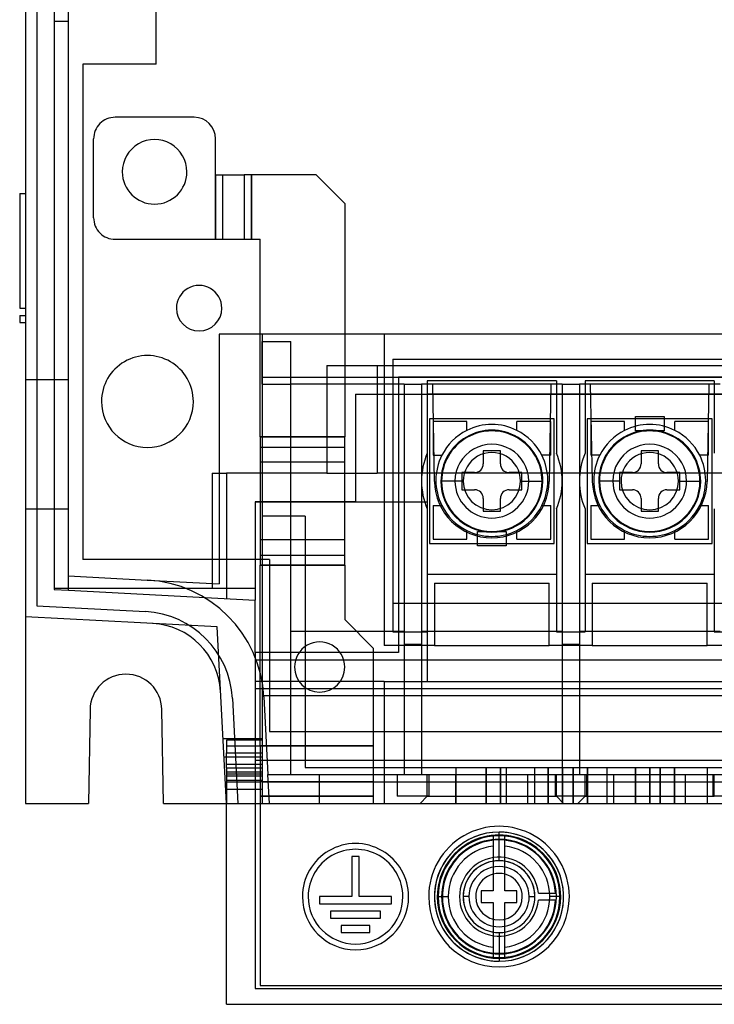
# Model space of a CAD drawing. Units: millimetres. Extents: x -70 to 70, y -184 to 0.
# Drawn here: x -70 to -22, y -184 to -115 of the extents above; entities that cross this region are included whole.
import ezdxf

# ---------------------------------------------------------------- set-up
doc = ezdxf.new("R2010")
doc.units = ezdxf.units.MM
doc.layers.add('MAIN-1', color=7, linetype='Continuous')
doc.layers.add('MAIN-2', color=7, linetype='Continuous')

msp = doc.modelspace()

# ---------------------------------------------------------------- linework, layer by layer
at = {"layer": 'MAIN-1'}
for p, q in [((-70, 0), (-70, -170)), ((-67, -155.154), (-67, -16)), ((-70.4, -127.5), (-70, -127.5)), ((-70.4, -127.5), (-70.4, -135.5)), ((-70.4, -135.5), (-70, -135.5)), ((-70.4, -136), (-70, -136)), ((-70.4, -136), (-70.4, -136.5)), ((-70.4, -136.5), (-70, -136.5)), ((22, -140.309), (-44, -140.309)), ((-44, -140.309), (-44, -159.5)), ((-67, -155.154), (-54, -155.836)), ((-54, -159.5), (-54, -155.836)), ((-44, -159.5), (-54, -159.5)), ((-45, -161.5), (-45, -170)), ((-45, -161.5), (23, -161.5)), ((53.5, -162.5), (-53.5, -162.5)), ((-53.5, -162.5), (-53.5, -170)), ((-45, -162), (-16, -162)), ((-65.5, -163.456), (-65.614, -170)), ((-60.386, -170), (-60.5, -163.456)), ((-70, -170), (-65.614, -170)), ((-60.386, -170), (-45, -170)), ((-56, -184), (-56, -170)), ((-53.5, -170), (53.5, -170)), ((-56, -184), (56, -184))]:
    msp.add_line(p, q, dxfattribs=at)
for start, end in [(89.99998, 178.99998), (0.99998, 89.99998)]:
    msp.add_arc((-63, -163.5), 2.5, start, end, dxfattribs=at)
at = {"layer": 'MAIN-2'}
for p, q in [((-69.2, -13.759), (-69.2, -156.241)), ((-68, -14.898), (-68, -155.102)), ((-60.9, -118.5), (-60.9, -104.5)), ((-68, -115.5), (-67, -115.5)), ((-68, -115.5), (-68, -115.5)), ((-67, -115.5), (-67, -115.5)), ((-60.9, -118.5), (-66, -118.5)), ((-66, -118.5), (-66, -153)), ((-66, -118.5), (-66, -118.5)), ((-60.9, -118.5), (-60.9, -118.5)), ((-63.75, -122.2), (-63.75, -122.2)), ((-58.25, -122.2), (-63.75, -122.2)), ((-58.25, -122.2), (-58.25, -122.2)), ((-65.25, -123.7), (-65.25, -123.7)), ((-65.25, -129.2), (-65.25, -123.7)), ((-56.75, -126.2), (-56.75, -123.7)), ((-56.75, -123.7), (-56.75, -123.7)), ((-63.25, -126), (-63.25, -126)), ((-58.75, -126), (-58.75, -126)), ((-56.75, -126.2), (-56.75, -130.7)), ((-56.75, -130.7), (-56.75, -126.2)), ((-56.75, -126.2), (-56.75, -126.2)), ((-56.75, -126.2), (-54.75, -126.2)), ((-56.25, -126.2), (-56.25, -126.2)), ((-56.25, -130.7), (-56.25, -126.2)), ((-54.75, -126.2), (-54.75, -126.2)), ((-54.25, -126.2), (-54.75, -126.2)), ((-54.75, -126.2), (-54.75, -130.7)), ((-54.25, -130.7), (-54.25, -126.2)), ((-49.75, -126.2), (-54.25, -126.2)), ((-54.25, -126.2), (-54.25, -130.7)), ((-49.75, -126.2), (-47.75, -128.2)), ((-49.75, -126.2), (-49.75, -126.2)), ((-70.4, -127.5), (-70.4, -127.5)), ((-70, -127.5), (-70, -127.5)), ((-47.75, -128.2), (-47.75, -128.2)), ((-47.75, -128.2), (-47.75, -144.464)), ((-65.25, -129.2), (-65.25, -129.2)), ((-63.75, -130.7), (-63.75, -130.7)), ((-63.75, -130.7), (-56.75, -130.7)), ((-56.75, -130.7), (-54.75, -130.7)), ((-56.25, -130.7), (-56.25, -130.7)), ((-54.75, -130.7), (-54.25, -130.7)), ((-54.75, -130.7), (-54.75, -130.7)), ((-54.25, -130.7), (-53.65, -130.7)), ((-53.65, -144.464), (-53.65, -130.7)), ((-53.65, -130.7), (-53.65, -130.7)), ((-70.4, -135.5), (-70.4, -135.5)), ((-70, -135.5), (-70, -135.5)), ((-59.485, -135.5), (-59.485, -135.5)), ((-56.315, -135.5), (-56.315, -135.5)), ((-70.4, -136), (-70.4, -136)), ((-70.4, -136.5), (-70.4, -136.5)), ((-70, -136), (-70, -136)), ((-70, -136.5), (-70, -136.5)), ((-45, -137.3), (-56.5, -137.3)), ((-56.5, -137.3), (-56.5, -154.703)), ((-56.5, -137.3), (-56.5, -137.3)), ((-53.5, -137.3), (-53.5, -150)), ((-53.5, -137.3), (-53.5, -137.3)), ((-53.5, -140.8), (-53.5, -137.811)), ((-53.5, -137.811), (-53.5, -137.811)), ((-53.5, -137.811), (-51.5, -137.811)), ((-51.5, -137.811), (-51.5, -137.811)), ((-51.5, -140.8), (-51.5, -137.811)), ((-45, -137.3), (-45, -159)), ((47, -137.3), (-45, -137.3)), ((-45, -137.3), (-45, -137.3)), ((-44.4, -139.05), (-44.4, -156.05)), ((-44.4, -139.05), (-44.4, -139.05)), ((-44.4, -139.05), (46.4, -139.05)), ((-49, -139.5), (22, -139.5)), ((-49, -139.5), (-49, -139.5)), ((-49, -139.5), (-49, -147)), ((-45.5, -139.5), (-45.5, -147)), ((-45.5, -139.5), (-45.5, -139.5)), ((-70, -140.5), (-70, -140.5)), ((-69.2, -140.5), (-70, -140.5)), ((-67, -140.5), (-69.2, -140.5)), ((-69.2, -140.5), (-69.2, -140.5)), ((-67, -140.5), (-67, -140.5)), ((-53.5, -140.3), (-53.5, -140.3)), ((-53.5, -140.3), (53.5, -140.3)), ((-44, -140.309), (-44, -140.309)), ((-42, -140.55), (-42, -141.5)), ((-33, -140.55), (-42, -140.55)), ((-42, -140.55), (-42, -140.55)), ((-33, -140.55), (-33, -145.611)), ((-33, -140.55), (-33, -140.55)), ((-22, -140.55), (-31, -140.55)), ((-31, -140.55), (-31, -140.55)), ((-31, -140.55), (-31, -145.611)), ((-22, -140.55), (-22, -145.611)), ((-22, -140.55), (-22, -140.55)), ((-53.5, -140.8), (-53.5, -140.8)), ((-53.5, -140.8), (-53.5, -140.8)), ((-53.5, -140.8), (-51.5, -140.8)), ((-53.5, -140.8), (-53.5, -150)), ((-43.6, -140.8), (-51.5, -140.8)), ((-51.5, -140.8), (-51.5, -140.8)), ((-51.5, -140.8), (-51.5, -140.8)), ((-51.5, -168), (-51.5, -140.8)), ((-51.5, -140.8), (-51.5, -140.8)), ((-43.6, -140.8), (-43.6, -140.8)), ((-43.6, -140.8), (-43.6, -140.8)), ((-43.6, -140.8), (-42.4, -140.8)), ((-43.6, -140.8), (-43.6, -158.898)), ((-32.6, -140.8), (-42.4, -140.8)), ((-42.4, -140.8), (-42.4, -140.8)), ((-42.4, -140.8), (-42.4, -158.898)), ((-42.4, -140.8), (-42.4, -140.8)), ((-41.618, -140.8), (-41.618, -140.8)), ((-41.499, -147.57), (-41.618, -140.8)), ((-33.382, -140.8), (-33.501, -147.57)), ((-33.382, -140.8), (-33.382, -140.8)), ((-32.6, -140.8), (-32.6, -140.8)), ((-32.6, -140.8), (-32.6, -140.8)), ((-32.6, -140.8), (-31.4, -140.8)), ((-32.6, -140.8), (-32.6, -158.898)), ((-21.6, -140.8), (-31.4, -140.8)), ((-31.4, -140.8), (-31.4, -140.8)), ((-31.4, -140.8), (-31.4, -140.8)), ((-31.4, -140.8), (-31.4, -158.898)), ((-30.618, -140.8), (-30.618, -140.8)), ((-30.499, -147.57), (-30.618, -140.8)), ((-22.382, -140.8), (-22.501, -147.57)), ((-22.382, -140.8), (-22.382, -140.8)), ((-64.7, -142), (-64.7, -142)), ((-58.3, -142), (-58.3, -142)), ((-47, -141.5), (-42, -141.5)), ((-47, -141.5), (-47, -141.5)), ((-47, -141.5), (-47, -149)), ((-42, -141.5), (-42, -161.5)), ((20, -141.5), (-42, -141.5)), ((-42, -141.5), (-42, -141.5)), ((-42, -141.5), (8.9, -141.5)), ((-42, -141.5), (-42, -141.5)), ((-33.15, -143.2), (-41.85, -143.2)), ((-41.85, -143.2), (-41.85, -151.9)), ((-41.85, -143.2), (-41.85, -143.2)), ((-33.15, -151.9), (-33.15, -143.2)), ((-33.15, -143.2), (-33.15, -143.2)), ((-22.15, -143.2), (-30.85, -143.2)), ((-30.85, -143.2), (-30.85, -151.9)), ((-30.85, -143.2), (-30.85, -143.2)), ((-27.5, -144.05), (-27.5, -143.05)), ((-27.5, -143.05), (-27.5, -143.05)), ((-27.5, -143.05), (-25.5, -143.05)), ((-25.5, -143.05), (-25.5, -143.05)), ((-25.5, -143.05), (-25.5, -144.05)), ((-22.15, -151.9), (-22.15, -143.2)), ((-22.15, -143.2), (-22.15, -143.2)), ((-39.25, -143.4), (-41.6, -143.4)), ((-41.6, -143.4), (-41.6, -145.75)), ((-41.6, -143.4), (-41.6, -143.4)), ((-39.25, -144.015), (-39.25, -143.4)), ((-39.25, -143.4), (-39.25, -143.4)), ((-39.25, -144.015), (-39.25, -144.015)), ((-33.4, -143.4), (-35.75, -143.4)), ((-35.75, -144.015), (-35.75, -143.4)), ((-35.75, -143.4), (-35.75, -143.4)), ((-35.75, -144.015), (-35.75, -144.015)), ((-33.4, -145.75), (-33.4, -143.4)), ((-33.4, -143.4), (-33.4, -143.4)), ((-30.6, -143.4), (-30.6, -145.75)), ((-28.25, -143.4), (-30.6, -143.4)), ((-30.6, -143.4), (-30.6, -143.4)), ((-28.25, -144.015), (-28.25, -143.4)), ((-28.25, -143.4), (-28.25, -143.4)), ((-28.25, -144.015), (-28.25, -144.015)), ((-27.5, -144.05), (-27.5, -144.05)), ((-25.5, -144.05), (-27.5, -144.05)), ((-25.5, -144.05), (-25.5, -144.05)), ((-22.4, -143.4), (-24.75, -143.4)), ((-24.75, -144.015), (-24.75, -143.4)), ((-24.75, -143.4), (-24.75, -143.4)), ((-24.75, -144.015), (-24.75, -144.015)), ((-22.4, -145.75), (-22.4, -143.4)), ((-22.4, -143.4), (-22.4, -143.4)), ((-53.65, -144.464), (-53.65, -146.232)), ((-47.75, -144.464), (-53.65, -144.464)), ((-53.65, -144.464), (-47.75, -144.464)), ((-47.75, -146.232), (-47.75, -144.464)), ((-53.65, -145.172), (-47.75, -145.172)), ((-42, -145.611), (-42, -145.611)), ((-41.6, -145.75), (-40.985, -145.75)), ((-41.6, -145.75), (-41.6, -145.75)), ((-40.985, -145.75), (-40.985, -145.75)), ((-38.1, -145.45), (-38.1, -146.35)), ((-36.9, -145.45), (-38.1, -145.45)), ((-38.1, -145.45), (-38.1, -145.45)), ((-36.9, -146.35), (-36.9, -145.45)), ((-36.9, -145.45), (-36.9, -145.45)), ((-34.015, -145.75), (-34.015, -145.75)), ((-33.4, -145.75), (-34.015, -145.75)), ((-33.4, -145.75), (-33.4, -145.75)), ((-33, -145.611), (-33, -145.611)), ((-31, -145.611), (-31, -145.611)), ((-29.985, -145.75), (-30.6, -145.75)), ((-30.6, -145.75), (-30.6, -145.75)), ((-29.985, -145.75), (-29.985, -145.75)), ((-27.1, -145.45), (-27.1, -146.35)), ((-25.9, -145.45), (-27.1, -145.45)), ((-27.1, -145.45), (-27.1, -145.45)), ((-25.9, -146.35), (-25.9, -145.45)), ((-25.9, -145.45), (-25.9, -145.45)), ((-22.4, -145.75), (-23.015, -145.75)), ((-23.015, -145.75), (-23.015, -145.75)), ((-22.4, -145.75), (-22.4, -145.75)), ((-22, -145.611), (-22, -145.611)), ((-53.65, -146.232), (-53.65, -152.707)), ((-47.75, -146.232), (-53.65, -146.232)), ((-47.75, -152.707), (-47.75, -146.232)), ((-38.1, -146.35), (-38.1, -146.35)), ((-36.9, -146.35), (-36.9, -146.35)), ((-27.1, -146.35), (-27.1, -146.35)), ((-25.9, -146.35), (-25.9, -146.35)), ((-57, -147), (-57, -155)), ((-57, -147), (-55.997, -147)), ((-57, -147), (-57, -147)), ((-49, -147), (-55.997, -147)), ((-55.997, -147), (-55.997, -155.731)), ((-55.997, -147), (-55.997, -147)), ((-49, -147), (-49, -147)), ((-49, -147), (-45.5, -147)), ((-19, -147), (-45.5, -147)), ((-45.5, -147), (-45.5, -147)), ((-45.5, -147), (-45.5, -147)), ((-39.6, -146.95), (-39.6, -146.95)), ((-39.6, -146.95), (-39.6, -148.15)), ((-38.7, -146.95), (-39.6, -146.95)), ((-38.7, -146.95), (-38.7, -146.95)), ((-35.4, -146.95), (-36.3, -146.95)), ((-36.3, -146.95), (-36.3, -146.95)), ((-35.4, -148.15), (-35.4, -146.95)), ((-35.4, -146.95), (-35.4, -146.95)), ((-28.6, -146.95), (-28.6, -146.95)), ((-28.6, -146.95), (-28.6, -148.15)), ((-27.7, -146.95), (-28.6, -146.95)), ((-27.7, -146.95), (-27.7, -146.95)), ((-24.4, -146.95), (-25.3, -146.95)), ((-25.3, -146.95), (-25.3, -146.95)), ((-24.4, -148.15), (-24.4, -146.95)), ((-24.4, -146.95), (-24.4, -146.95)), ((-41.499, -147.57), (-41.499, -147.57)), ((-41.4, -147.5), (-41.4, -147.5)), ((-41.05, -147.55), (-41.05, -147.55)), ((-41, -147.55), (-41, -147.55)), ((-40.071, -147.55), (-41, -147.55)), ((-39.6, -147.55), (-40.071, -147.55)), ((-39.6, -148.15), (-39.6, -148.15)), ((-39.6, -148.15), (-38.7, -148.15)), ((-39.5, -147.55), (-39.5, -147.55)), ((-39.5, -147.55), (-39.5, -147.55)), ((-38.7, -148.15), (-38.7, -148.15)), ((-36.3, -148.15), (-36.3, -148.15)), ((-36.3, -148.15), (-35.4, -148.15)), ((-35.5, -147.55), (-35.5, -147.55)), ((-35.5, -147.55), (-35.5, -147.55)), ((-35.4, -147.55), (-34.929, -147.55)), ((-35.4, -148.15), (-35.4, -148.15)), ((-34.929, -147.55), (-34, -147.55)), ((-34, -147.55), (-34, -147.55)), ((-33.95, -147.55), (-33.95, -147.55)), ((-33.6, -147.5), (-33.6, -147.5)), ((-33.501, -147.57), (-33.501, -147.57)), ((-30.499, -147.57), (-30.499, -147.57)), ((-30.4, -147.5), (-30.4, -147.5)), ((-30.05, -147.55), (-30.05, -147.55)), ((-30, -147.55), (-30, -147.55)), ((-29.071, -147.55), (-30, -147.55)), ((-28.6, -147.55), (-29.071, -147.55)), ((-28.6, -148.15), (-28.6, -148.15)), ((-28.6, -148.15), (-27.7, -148.15)), ((-28.5, -147.55), (-28.5, -147.55)), ((-28.5, -147.55), (-28.5, -147.55)), ((-27.7, -148.15), (-27.7, -148.15)), ((-25.3, -148.15), (-25.3, -148.15)), ((-25.3, -148.15), (-24.4, -148.15)), ((-24.5, -147.55), (-24.5, -147.55)), ((-24.5, -147.55), (-24.5, -147.55)), ((-24.4, -147.55), (-23.929, -147.55)), ((-24.4, -148.15), (-24.4, -148.15)), ((-23.929, -147.55), (-23, -147.55)), ((-23, -147.55), (-23, -147.55)), ((-22.95, -147.55), (-22.95, -147.55)), ((-22.6, -147.5), (-22.6, -147.5)), ((-22.501, -147.57), (-22.501, -147.57)), ((-38.1, -148.75), (-38.1, -148.75)), ((-38.1, -148.75), (-38.1, -149.65)), ((-36.9, -149.65), (-36.9, -148.75)), ((-36.9, -148.75), (-36.9, -148.75)), ((-27.1, -148.75), (-27.1, -148.75)), ((-27.1, -148.75), (-27.1, -149.65)), ((-25.9, -149.65), (-25.9, -148.75)), ((-25.9, -148.75), (-25.9, -148.75)), ((-70, -149.5), (-70, -149.5)), ((-69.2, -149.5), (-70, -149.5)), ((-69.2, -149.5), (-69.2, -149.5)), ((-67, -149.5), (-69.2, -149.5)), ((-67, -149.5), (-67, -149.5)), ((-54, -149), (-54, -155.836)), ((-47, -149), (-54, -149)), ((-54, -149), (-54, -149)), ((-54, -149), (-54, -155.836)), ((-54, -149), (-42, -149)), ((-54, -149), (-54, -149)), ((-47, -149), (-47, -149)), ((-42, -149), (-42, -149)), ((-42, -149.489), (-42, -149.489)), ((-41.6, -149.25), (-40.985, -149.25)), ((-41.6, -149.25), (-41.6, -151.6)), ((-41.6, -149.25), (-41.6, -149.25)), ((-40.985, -149.25), (-40.985, -149.25)), ((-34.015, -149.25), (-33.4, -149.25)), ((-34.015, -149.25), (-34.015, -149.25)), ((-33.4, -151.6), (-33.4, -149.25)), ((-33.4, -149.25), (-33.4, -149.25)), ((-33, -149.489), (-33, -154.05)), ((-33, -149.489), (-33, -149.489)), ((-31, -149.489), (-31, -149.489)), ((-31, -149.489), (-31, -154.05)), ((-30.6, -149.25), (-30.6, -151.6)), ((-30.6, -149.25), (-29.985, -149.25)), ((-30.6, -149.25), (-30.6, -149.25)), ((-29.985, -149.25), (-29.985, -149.25)), ((-23.015, -149.25), (-22.4, -149.25)), ((-23.015, -149.25), (-23.015, -149.25)), ((-22.4, -151.6), (-22.4, -149.25)), ((-22.4, -149.25), (-22.4, -149.25)), ((-22, -149.489), (-22, -149.489)), ((-22, -149.489), (-22, -154.05)), ((-50.5, -150), (-53.5, -150)), ((-53.5, -150), (-53.5, -162.5)), ((-53.5, -150), (-53.5, -150)), ((-50.5, -150), (-50.5, -162.5)), ((-50.5, -150), (-50.5, -150)), ((-38.1, -149.65), (-38.1, -149.65)), ((-38.1, -149.65), (-36.9, -149.65)), ((-36.9, -149.65), (-36.9, -149.65)), ((-27.1, -149.65), (-27.1, -149.65)), ((-27.1, -149.65), (-25.9, -149.65)), ((-25.9, -149.65), (-25.9, -149.65)), ((-41.6, -151.6), (-39.25, -151.6)), ((-41.6, -151.6), (-41.6, -151.6)), ((-39.25, -151.6), (-39.25, -150.985)), ((-39.25, -150.985), (-39.25, -150.985)), ((-39.25, -151.6), (-39.25, -151.6)), ((-38.5, -152.05), (-38.5, -151.05)), ((-38.5, -151.05), (-38.5, -151.05)), ((-38.5, -151.05), (-36.5, -151.05)), ((-36.5, -151.05), (-36.5, -151.05)), ((-36.5, -151.05), (-36.5, -152.05)), ((-35.75, -151.6), (-35.75, -150.985)), ((-35.75, -150.985), (-35.75, -150.985)), ((-35.75, -151.6), (-33.4, -151.6)), ((-35.75, -151.6), (-35.75, -151.6)), ((-33.4, -151.6), (-33.4, -151.6)), ((-30.6, -151.6), (-28.25, -151.6)), ((-30.6, -151.6), (-30.6, -151.6)), ((-28.25, -151.6), (-28.25, -150.985)), ((-28.25, -150.985), (-28.25, -150.985)), ((-28.25, -151.6), (-28.25, -151.6)), ((-24.75, -151.6), (-24.75, -150.985)), ((-24.75, -150.985), (-24.75, -150.985)), ((-24.75, -151.6), (-22.4, -151.6)), ((-24.75, -151.6), (-24.75, -151.6)), ((-22.4, -151.6), (-22.4, -151.6)), ((-47.75, -151.646), (-53.65, -151.646)), ((-41.85, -151.9), (-33.15, -151.9)), ((-41.85, -151.9), (-41.85, -151.9)), ((-38.5, -152.05), (-38.5, -152.05)), ((-36.5, -152.05), (-38.5, -152.05)), ((-36.5, -152.05), (-36.5, -152.05)), ((-33.15, -151.9), (-33.15, -151.9)), ((-30.85, -151.9), (-22.15, -151.9)), ((-30.85, -151.9), (-30.85, -151.9)), ((-22.15, -151.9), (-22.15, -151.9)), ((-53.65, -152.707), (-53.65, -153.414)), ((-53.65, -152.707), (-47.75, -152.707)), ((-47.75, -153.414), (-47.75, -152.707)), ((-53, -153), (-66, -153)), ((-66, -153), (-66, -153)), ((-53.65, -166), (-53.65, -153.414)), ((-47.75, -153.414), (-53.65, -153.414)), ((-53.65, -153.414), (-47.75, -153.414)), ((-53, -153), (-53, -165)), ((-53, -153), (-53, -153)), ((-47.75, -153.414), (-47.75, -157.2)), ((-67, -154.153), (-67, -154.153)), ((-67, -154.153), (-61.523, -154.44)), ((-42, -154.05), (-42, -154.05)), ((-33, -154.05), (-42, -154.05)), ((-33, -154.05), (-33, -156.05)), ((-33, -154.05), (-33, -154.05)), ((-31, -154.05), (-31, -154.05)), ((-31, -154.05), (-31, -156.05)), ((-22, -154.05), (-31, -154.05)), ((-22, -154.05), (-22, -156.05)), ((-22, -154.05), (-22, -154.05)), ((-68, -155), (-57, -155)), ((-68, -155), (-68, -155)), ((-61.523, -154.44), (-56.5, -154.703)), ((-61.523, -154.44), (-61.523, -154.44)), ((-57, -155), (-57, -155)), ((-57, -155), (-54, -155)), ((-56.5, -154.703), (-56.5, -154.703)), ((-54, -155), (-54, -155)), ((-41.5, -154.653), (-41.5, -154.653)), ((-41.5, -154.653), (-33.5, -154.653)), ((-41.5, -154.653), (-41.5, -159)), ((-33.5, -154.653), (-33.5, -154.653)), ((-33.5, -159), (-33.5, -154.653)), ((-30.5, -154.653), (-22.5, -154.653)), ((-30.5, -154.653), (-30.5, -159)), ((-30.5, -154.653), (-30.5, -154.653)), ((-22.5, -159), (-22.5, -154.653)), ((-22.5, -154.653), (-22.5, -154.653)), ((-68, -155.102), (-67, -155.154)), ((-68, -155.102), (-68, -155.102)), ((-67, -155.154), (-67, -155.154)), ((-69.2, -156.241), (-61.638, -156.637)), ((-69.2, -156.241), (-69.2, -156.241)), ((-55.997, -155.731), (-55.997, -155.731)), ((-54, -155.836), (-54, -155.836)), ((-44.4, -156.05), (-44.4, -158.05)), ((-44.4, -156.05), (-44.4, -156.05)), ((-44.4, -156.05), (46.4, -156.05)), ((-42, -156.05), (-42, -156.05)), ((-33, -156.05), (-33, -158.05)), ((-33, -156.05), (-33, -156.05)), ((-31, -156.05), (-31, -156.05)), ((-31, -156.05), (-31, -158.05)), ((-22, -156.05), (-22, -156.05)), ((-22, -156.05), (-22, -158.05)), ((-70, -157), (-70, -157)), ((-56.645, -157.7), (-70, -157)), ((-70, -157), (-70, -157)), ((-56.645, -157.7), (-70, -157)), ((-70, -157), (-70, -157)), ((-61.638, -156.637), (-61.638, -156.637)), ((-61.14, -157.464), (-61.14, -157.464)), ((-56, -170), (-56.645, -157.7)), ((-56.645, -157.7), (-56.645, -157.7)), ((-56.645, -157.7), (-56.645, -157.7)), ((-56, -170), (-56.645, -157.7)), ((-47.75, -157.2), (-47.75, -157.2)), ((-47.75, -157.2), (-45.75, -159.2)), ((-51.5, -158), (-43.6, -158)), ((-51.5, -158), (-51.5, -158)), ((-44.4, -158.05), (-42, -158.05)), ((-44.4, -158.05), (-44.4, -158.05)), ((-43.6, -158), (-43.6, -158)), ((-42.4, -158), (-32.6, -158)), ((-42.4, -158), (-42.4, -158)), ((-42, -158.05), (-42, -158.05)), ((-33, -158.05), (-33, -158.05)), ((-33, -158.05), (-31, -158.05)), ((-32.6, -158), (-32.6, -158)), ((-31.4, -158), (-21.6, -158)), ((-31.4, -158), (-31.4, -158)), ((-31, -158.05), (-31, -158.05)), ((-22, -158.05), (-20, -158.05)), ((-22, -158.05), (-22, -158.05)), ((-45, -159), (-45, -159)), ((-41.5, -159), (-45, -159)), ((-43.6, -158.898), (-43.6, -160)), ((-43.6, -158.898), (-42.4, -158.898)), ((-42.4, -158.898), (-42.4, -160)), ((-41.5, -159), (-41.5, -159)), ((-41.5, -159), (-33.5, -159)), ((-41.5, -159), (-33.5, -159)), ((-33.5, -159), (-33.5, -159)), ((-30.5, -159), (-33.5, -159)), ((-32.6, -158.898), (-32.6, -160)), ((-32.6, -158.898), (-31.4, -158.898)), ((-31.4, -158.898), (-31.4, -160)), ((-30.5, -159), (-30.5, -159)), ((-30.5, -159), (-22.5, -159)), ((-30.5, -159), (-22.5, -159)), ((-22.5, -159), (-22.5, -159)), ((-19.5, -159), (-22.5, -159)), ((-54, -159.5), (-54, -161.5)), ((-54, -159.5), (-54, -159.5)), ((-54, -159.5), (-54, -170)), ((-45.75, -159.2), (-45.75, -159.2)), ((-45.75, -166), (-45.75, -159.2)), ((-44, -159.5), (-44, -159.5)), ((-54, -160), (-54, -160)), ((-54, -160), (-19, -160)), ((-51.25, -160.5), (-51.25, -160.5)), ((-51.25, -160.5), (-51.25, -160.5)), ((-47.75, -160.5), (-47.75, -160.5)), ((-47.75, -160.5), (-47.75, -160.5)), ((-43.6, -160), (-42.4, -160)), ((-43.6, -160), (-43.6, -168)), ((-42.4, -160), (-42.4, -168)), ((-32.6, -160), (-31.4, -160)), ((-32.6, -160), (-32.6, -168)), ((-31.4, -160), (-31.4, -168)), ((-54, -161.5), (-54, -170)), ((-45, -161.5), (-54, -161.5)), ((-54, -161.5), (-54, -161.5)), ((-45, -161.5), (-45, -161.5)), ((-42, -161.5), (-42, -161.5)), ((-56.409, -162.196), (-56.409, -162.196)), ((-54, -162), (-45, -162)), ((-54, -162), (-54, -162)), ((-53.5, -162.5), (-53.5, -162.5)), ((-53.5, -162.5), (-53.5, -162.5)), ((-53.385, -162.578), (-53.101, -168)), ((-53.385, -162.578), (-53.385, -162.578)), ((-50.5, -162.5), (-50.5, -167.5)), ((-55.582, -162.693), (-55.199, -170)), ((-55.582, -162.693), (-55.582, -162.693)), ((-65.5, -163.456), (-65.5, -163.456)), ((-60.5, -163.456), (-60.5, -163.456)), ((-53, -165), (53, -165)), ((-53, -165), (-53, -165)), ((-56.236, -165.5), (-56.236, -165.5)), ((-53.5, -165.5), (-56.236, -165.5)), ((-56, -165.6), (-56, -166.48)), ((-53.5, -165.6), (-56, -165.6)), ((-56, -166), (-56, -166)), ((-56, -166), (-53.5, -166)), ((-53.65, -166), (-53.65, -168.5)), ((-53.65, -166), (-45.75, -166)), ((-45.75, -166), (-53.65, -166)), ((-53.5, -165.5), (-53.5, -165.5)), ((-53.5, -166), (-53.5, -166)), ((-45.75, -168.5), (-45.75, -166)), ((-56, -167.52), (-56, -166.48)), ((-56, -166.48), (-53.5, -166.48)), ((-53.5, -166.779), (-56.169, -166.779)), ((-56, -167.279), (-53.5, -167.279)), ((-54, -167), (-54, -167)), ((-54, -167), (54, -167)), ((-53.65, -167), (-53.65, -167)), ((-53.65, -167), (-45.75, -167)), ((-45.75, -167), (-45.75, -167)), ((-56, -167.52), (-56, -168.4)), ((-56, -167.52), (-53.5, -167.52)), ((-56, -167.807), (-53.5, -167.807)), ((-53.5, -167.963), (-56, -167.963)), ((-53.101, -168), (-53.101, -168)), ((-53.101, -168), (-53.101, -168)), ((-53.101, -168), (53.101, -168)), ((-52.996, -170), (-53.101, -168)), ((-51.5, -168), (-51.5, -168)), ((-51.5, -168), (-51.5, -168)), ((-51.5, -168), (-51.5, -168)), ((-50.5, -167.5), (50.5, -167.5)), ((-50.5, -167.5), (-50.5, -167.5)), ((-49.5, -168), (-49.5, -168)), ((-49.5, -168), (-49.5, -168)), ((-49.5, -168), (-49.5, -168)), ((-49.5, -168), (-49.5, -168)), ((-49.5, -170), (-49.5, -168)), ((-44.1, -168), (-44.1, -168)), ((-44.1, -168), (-44.1, -168)), ((-44.1, -168), (-44.1, -168)), ((-44.1, -168), (-44.1, -168)), ((-44.1, -168), (-44.1, -169.5)), ((-43.6, -168), (-43.6, -168)), ((-43.6, -168), (-43.6, -168)), ((-43.6, -168), (-43.6, -168)), ((-42.4, -168), (-42.4, -168)), ((-42.4, -168), (-42.4, -168)), ((-42.4, -168), (-42.4, -168)), ((-42, -168), (-42, -168)), ((-42, -169.5), (-42, -168)), ((-41.9, -168), (-41.9, -168)), ((-41.9, -168), (-41.9, -168)), ((-41.9, -168), (-41.9, -168)), ((-41.9, -168), (-41.9, -168)), ((-41.9, -168), (-41.9, -169.5)), ((-40, -167.5), (-40, -167.5)), ((-40, -167.5), (-40, -170)), ((-40, -169.5), (-40, -168)), ((-37.9, -170), (-37.9, -167.5)), ((-37.9, -167.5), (-37.9, -170)), ((-36.9, -170), (-36.9, -167.5)), ((-36.9, -167.5), (-36.9, -170)), ((-36.5, -167.5), (-36.5, -170)), ((-35, -169.5), (-35, -168)), ((-34.5, -170), (-34.5, -167.5)), ((-33.567, -170), (-33.567, -167.5)), ((-33.567, -167.5), (-33.567, -170)), ((-33.1, -168), (-33.1, -168)), ((-33.1, -168), (-33.1, -168)), ((-33.1, -168), (-33.1, -168)), ((-33.1, -168), (-33.1, -168)), ((-33.1, -168), (-33.1, -169.5)), ((-33, -168), (-33, -168)), ((-33, -169.5), (-33, -168)), ((-32.6, -168), (-32.6, -168)), ((-32.6, -168), (-32.6, -168)), ((-32.6, -168), (-32.6, -168)), ((-32.567, -167.5), (-32.567, -170)), ((-32.567, -170), (-32.567, -167.5)), ((-31.833, -167.5), (-31.833, -170)), ((-31.833, -170), (-31.833, -167.5)), ((-31.4, -168), (-31.4, -168)), ((-31.4, -168), (-31.4, -168)), ((-31.4, -168), (-31.4, -168)), ((-31, -168), (-31, -168)), ((-31, -169.5), (-31, -168)), ((-30.9, -168), (-30.9, -168)), ((-30.9, -168), (-30.9, -168)), ((-30.9, -168), (-30.9, -168)), ((-30.9, -168), (-30.9, -168)), ((-30.9, -168), (-30.9, -169.5)), ((-30.833, -170), (-30.833, -167.5)), ((-30.833, -167.5), (-30.833, -170)), ((-29.5, -167.5), (-29.5, -170)), ((-29, -169.5), (-29, -168)), ((-27.5, -170), (-27.5, -167.5)), ((-27.498, -170), (-27.498, -167.5)), ((-27.498, -167.5), (-27.498, -170)), ((-26.498, -167.5), (-26.498, -170)), ((-26.498, -170), (-26.498, -167.5)), ((-25.763, -167.5), (-25.763, -170)), ((-25.763, -170), (-25.763, -167.5)), ((-24.763, -170), (-24.763, -167.5)), ((-24.763, -167.5), (-24.763, -170)), ((-24, -169.5), (-24, -168)), ((-22.5, -167.5), (-22.5, -170)), ((-22.1, -168), (-22.1, -168)), ((-22.1, -168), (-22.1, -168)), ((-22.1, -168), (-22.1, -168)), ((-22.1, -168), (-22.1, -168)), ((-22.1, -168), (-22.1, -169.5)), ((-22, -168), (-22, -168)), ((-22, -169.5), (-22, -168)), ((-56.079, -168.5), (-56.079, -168.5)), ((-56.079, -168.5), (-53.65, -168.5)), ((-53.5, -168.096), (-56, -168.096)), ((-56, -168.4), (-56, -170)), ((-53.5, -168.4), (-56, -168.4)), ((-53.65, -168.5), (-53.65, -169.5)), ((-53.65, -168.5), (-53.65, -168.5)), ((-45.75, -168.5), (-53.65, -168.5)), ((-53.5, -168.5), (-53.5, -168.5)), ((-53.5, -168.5), (53.5, -168.5)), ((-45.75, -168.5), (-45.75, -168.5)), ((-45.75, -169.5), (-45.75, -168.5)), ((-56.052, -169), (-53.5, -169)), ((-70, -170), (-70, -170)), ((-65.614, -170), (-65.614, -170)), ((-60.386, -170), (-60.386, -170)), ((-56, -170), (-56, -170)), ((-56, -170), (-56, -170)), ((-56, -170), (-56, -170)), ((-56, -170), (-56, -170)), ((-56, -170), (-56, -170)), ((-56, -170), (-56, -170)), ((-56, -170), (-56, -170)), ((-55.199, -170), (-55.199, -170)), ((-54, -170), (-54, -170)), ((-54, -170), (-54, -182.9)), ((-54, -170), (-54, -170)), ((-54, -170), (-54, -170)), ((-53.65, -169.5), (-45.75, -169.5)), ((-45.75, -169.5), (-53.65, -169.5)), ((-53.65, -169.5), (-53.65, -182.7)), ((-53.5, -170), (-53.5, -170)), ((-53.5, -170), (-53.5, -170)), ((-53.5, -170), (-53.5, -170)), ((-53.5, -170), (-53.5, -170)), ((-53.5, -170), (-53.5, -170)), ((-52.996, -170), (-52.996, -170)), ((-49.5, -170), (-49.5, -170)), ((-49.5, -170), (-49.5, -170)), ((-49.5, -170), (-49.5, -170)), ((-49.5, -170), (-49.5, -170)), ((-45.75, -170), (-45.75, -169.5)), ((-45.75, -170), (-45.75, -170)), ((-45, -170), (-45, -170)), ((-41.9, -169.5), (-44.1, -169.5)), ((-44.1, -169.5), (-44.1, -169.5)), ((-44.1, -169.5), (-44.1, -169.5)), ((-44.1, -169.5), (-44.1, -169.5)), ((-44.1, -169.5), (-44.1, -169.5)), ((-42.5, -170), (-42, -169.5)), ((-42.5, -170), (-42.5, -170)), ((-42, -169.5), (-40, -169.5)), ((-42, -169.5), (-42, -169.5)), ((-41.9, -169.5), (-41.9, -169.5)), ((-41.9, -169.5), (-41.9, -169.5)), ((-41.9, -169.5), (-41.9, -169.5)), ((-41.9, -169.5), (-41.9, -169.5)), ((-40, -169.5), (-35, -169.5)), ((-40, -170), (-40, -169.5)), ((-40, -170), (-40, -170)), ((-35, -169.5), (-33, -169.5)), ((-35, -170), (-35, -169.5)), ((-30.9, -169.5), (-33.1, -169.5)), ((-33.1, -169.5), (-33.1, -169.5)), ((-33.1, -169.5), (-33.1, -169.5)), ((-33.1, -169.5), (-33.1, -169.5)), ((-33.1, -169.5), (-33.1, -169.5)), ((-32.5, -170), (-33, -169.5)), ((-33, -169.5), (-33, -169.5)), ((-32.5, -170), (-32.5, -170)), ((-31.5, -170), (-31, -169.5)), ((-31.5, -170), (-31.5, -170)), ((-31, -169.5), (-29, -169.5)), ((-31, -169.5), (-31, -169.5)), ((-30.9, -169.5), (-30.9, -169.5)), ((-30.9, -169.5), (-30.9, -169.5)), ((-30.9, -169.5), (-30.9, -169.5)), ((-30.9, -169.5), (-30.9, -169.5)), ((-29, -169.5), (-24, -169.5)), ((-29, -170), (-29, -169.5)), ((-24, -169.5), (-22, -169.5)), ((-24, -170), (-24, -169.5)), ((-19.9, -169.5), (-22.1, -169.5)), ((-22.1, -169.5), (-22.1, -169.5)), ((-22.1, -169.5), (-22.1, -169.5)), ((-22.1, -169.5), (-22.1, -169.5)), ((-22.1, -169.5), (-22.1, -169.5)), ((-22, -169.5), (-22, -169.5)), ((-37, -174), (-37, -172)), ((-37, -172.5), (-37, -172)), ((-37.4, -172.273), (-37.4, -176.1)), ((-37, -172.5), (-37, -172.5)), ((-36.6, -176.1), (-36.6, -172.273)), ((-46.75, -173.7), (-47.25, -173.7)), ((-47.25, -173.7), (-47.25, -173.7)), ((-47.25, -173.7), (-47.25, -176.5)), ((-46.75, -176.5), (-46.75, -173.7)), ((-46.75, -173.7), (-46.75, -173.7)), ((-37, -174), (-37, -174)), ((-38.25, -176.1), (-38.25, -176.9)), ((-37.4, -176.1), (-38.25, -176.1)), ((-38.25, -176.1), (-38.25, -176.1)), ((-37.4, -176.1), (-37.4, -176.1)), ((-35.75, -176.1), (-36.6, -176.1)), ((-36.6, -176.1), (-36.6, -176.1)), ((-35.75, -176.9), (-35.75, -176.1)), ((-35.75, -176.1), (-35.75, -176.1)), ((-34.261, -176.25), (-34.261, -176.25)), ((-34.261, -176.25), (-33.058, -176.25)), ((-33.058, -176.25), (-33.058, -176.25)), ((-50.7, -176.5), (-50.7, -176.5)), ((-50.3, -176.5), (-50.3, -176.5)), ((-47.25, -176.5), (-49.5, -176.5)), ((-49.5, -176.5), (-49.5, -176.5)), ((-49.5, -176.5), (-49.5, -177)), ((-47.25, -176.5), (-47.25, -176.5)), ((-44.5, -176.5), (-46.75, -176.5)), ((-46.75, -176.5), (-46.75, -176.5)), ((-44.5, -176.5), (-44.5, -176.5)), ((-44.5, -177), (-44.5, -176.5)), ((-43.7, -176.5), (-43.7, -176.5)), ((-43.3, -176.5), (-43.3, -176.5)), ((-41.9, -176.5), (-41.9, -176.5)), ((-41.243, -176.5), (-41.3, -176.5)), ((-41.243, -176.5), (-40.543, -176.5)), ((-39.5, -176.5), (-39.5, -176.5)), ((-39.5, -176.5), (-39.5, -176.5)), ((-39.1, -176.5), (-39.5, -176.5)), ((-38.621, -176.5), (-38.621, -176.5)), ((-38.25, -176.9), (-37.4, -176.9)), ((-38.25, -176.9), (-38.25, -176.9)), ((-37.4, -176.9), (-37.4, -180.727)), ((-37.4, -176.9), (-37.4, -176.9)), ((-36.6, -176.9), (-35.75, -176.9)), ((-36.6, -180.727), (-36.6, -176.9)), ((-36.6, -176.9), (-36.6, -176.9)), ((-35.75, -176.9), (-35.75, -176.9)), ((-35.379, -176.5), (-35.379, -176.5)), ((-34.9, -176.5), (-34.5, -176.5)), ((-34.5, -176.5), (-34.5, -176.5)), ((-34.5, -176.5), (-34.5, -176.5)), ((-33.058, -176.75), (-34.261, -176.75)), ((-34.261, -176.75), (-34.261, -176.75)), ((-32.757, -176.5), (-33.457, -176.5)), ((-33.058, -176.75), (-33.058, -176.75)), ((-32.757, -176.5), (-32.7, -176.5)), ((-32.1, -176.5), (-32.1, -176.5)), ((-49.5, -177), (-49.5, -177)), ((-49.5, -177), (-44.5, -177)), ((-45.25, -177.5), (-48.75, -177.5)), ((-48.75, -177.5), (-48.75, -177.5)), ((-48.75, -177.5), (-48.75, -178)), ((-45.25, -178), (-45.25, -177.5)), ((-45.25, -177.5), (-45.25, -177.5)), ((-44.5, -177), (-44.5, -177)), ((-48.75, -178), (-48.75, -178)), ((-48.75, -178), (-45.25, -178)), ((-45.25, -178), (-45.25, -178)), ((-48, -178.5), (-48, -179)), ((-46, -178.5), (-48, -178.5)), ((-48, -178.5), (-48, -178.5)), ((-48, -179), (-46, -179)), ((-48, -179), (-48, -179)), ((-46, -179), (-46, -178.5)), ((-46, -178.5), (-46, -178.5)), ((-46, -179), (-46, -179)), ((-37, -179), (-37, -179)), ((-37, -179), (-37, -181)), ((-37, -180.5), (-37, -181)), ((-37, -180.5), (-37, -180.5)), ((-54, -182.9), (54, -182.9)), ((-54, -182.9), (-54, -182.9)), ((-53.65, -182.7), (53.65, -182.7)), ((-53.65, -182.7), (-53.65, -182.7)), ((-56, -184), (-56, -184))]:
    msp.add_line(p, q, dxfattribs=at)
for centre, radius, start, end in [((-63.75, -123.7), 1.5, 89.99998, 180.00002), ((-58.25, -123.7), 1.5, 0, 89.99998), ((-61, -126), 2.25, 0, 180.00002), ((-61, -126), 2.25, 180.00002, 0), ((-63.75, -129.2), 1.5, 180.00002, 270.00002), ((-57.9, -135.5), 1.585, 0, 180.00002), ((-57.9, -135.5), 1.585, 180.00002, 0), ((-61.5, -142), 3.2, 0, 180.00002), ((-61.5, -142), 3.2, 180.00002, 0), ((-37.5, -147.55), 3.55, 0, 180.00002), ((-37.5, -147.55), 3.5, 0, 180.00002), ((-37.5, -147.5), 3.9, 116.66148, 153.33852), ((-37.5, -147.5), 3.9, 63.33854, 116.66148), ((-37.5, -147.5), 3.9, 26.66145, 63.33854), ((-26.5, -147.55), 3.55, 0, 180.00002), ((-26.5, -147.55), 3.5, 0, 180.00002), ((-26.5, -147.5), 3.9, 116.66148, 153.33852), ((-26.5, -147.5), 3.9, 63.33854, 116.66148), ((-26.5, -147.5), 3.9, 26.66145, 63.33854), ((-37.5, -147.55), 2.571, 0, 180.00002), ((-26.5, -147.55), 2.571, 0, 180.00002), ((-37.5, -147.55), 4.9, 156.68854, 180.00002), ((-37.5, -147.5), 3.9, 153.33852, 180.00002), ((-37.5, -147.55), 2, 0, 180.00002), ((-37.5, -147.55), 2, 0, 180.00002), ((-37.5, -147.5), 3.9, 0, 26.66145), ((-37.5, -147.55), 4.9, 0, 23.31142), ((-26.5, -147.55), 4.9, 156.68854, 180.00002), ((-26.5, -147.5), 3.9, 153.33852, 180.00002), ((-26.5, -147.55), 2, 0, 180.00002), ((-26.5, -147.55), 2, 0, 180.00002), ((-26.5, -147.5), 3.9, 0, 26.66145), ((-38.7, -146.35), 0.6, 270.00002, 0), ((-36.3, -146.35), 0.6, 180.00002, 270.00002), ((-27.7, -146.35), 0.6, 270.00002, 0), ((-25.3, -146.35), 0.6, 180.00002, 270.00002), ((-37.5, -147.55), 4.9, 180.00002, 203.31146), ((-37.5, -147.5), 4, 181.00002, 359.00002), ((-37.5, -147.5), 3.9, 180.00002, 206.66148), ((-37.5, -147.55), 3.55, 180.00002, 0), ((-37.5, -147.55), 3.5, 180.00002, 0), ((-37.5, -147.55), 2.571, 180.00002, 0), ((-37.5, -147.55), 2, 180.00002, 0), ((-37.5, -147.55), 2, 180.00002, 0), ((-38.7, -148.75), 0.6, 0, 89.99998), ((-36.3, -148.75), 0.6, 89.99998, 180.00002), ((-37.5, -147.5), 3.9, 333.33855, 0), ((-37.5, -147.55), 4.9, 336.68858, 0), ((-26.5, -147.55), 4.9, 180.00002, 203.31146), ((-26.5, -147.5), 4, 181.00002, 359.00002), ((-26.5, -147.5), 3.9, 180.00002, 206.66148), ((-26.5, -147.55), 3.55, 180.00002, 0), ((-26.5, -147.55), 3.5, 180.00002, 0), ((-26.5, -147.55), 2.571, 180.00002, 0), ((-26.5, -147.55), 2, 180.00002, 0), ((-26.5, -147.55), 2, 180.00002, 0), ((-27.7, -148.75), 0.6, 0, 89.99998), ((-25.3, -148.75), 0.6, 89.99998, 180.00002), ((-26.5, -147.5), 3.9, 333.33855, 0), ((-37.5, -147.5), 3.9, 206.66148, 243.33852), ((-37.5, -147.5), 3.9, 296.66146, 333.33855), ((-26.5, -147.5), 3.9, 206.66148, 243.33852), ((-26.5, -147.5), 3.9, 296.66146, 333.33855), ((-37.5, -147.5), 3.9, 243.33852, 296.66146), ((-26.5, -147.5), 3.9, 243.33852, 296.66146), ((-61.973, -163.028), 8.6, 3.00001, 86.99997), ((-61.973, -163.028), 6.4, 3.00001, 86.99997), ((-61.402, -162.457), 5, 3.00001, 86.99997), ((-49.5, -160.5), 1.75, 0, 180.00002), ((-49.5, -160.5), 1.75, 180.00002, 0), ((-37, -176.5), 4.9, 0, 180.00002), ((-37, -176.5), 4.5, 89.99998, 262.81673), ((-37, -176.5), 4.5, 89.99998, 265.51049), ((-37, -176.5), 4.5, 82.81675, 89.99998), ((-37, -176.5), 4.5, 85.51046, 89.99998), ((-37, -176.5), 4.5, 270.00002, 85.51046), ((-37, -176.5), 4.5, 270.00002, 82.81675), ((-47, -176.5), 3.7, 0, 180.00002), ((-37, -176.5), 4.3, 0, 180.00002), ((-37, -176.5), 4.243, 95.4079, 180.00002), ((-37, -176.5), 4, 89.99998, 270.00002), ((-37, -176.5), 3.95, 3.62871, 176.37125), ((-37, -176.5), 4.246, 84.59321, 95.40624), ((-37, -176.5), 4, 270.00002, 89.99998), ((-37, -176.5), 4.243, 0, 84.59097), ((-47, -176.5), 3.3, 0, 180.00002), ((-37, -176.5), 3.543, 96.48225, 180.00002), ((-37, -176.5), 3.543, 0, 83.51771), ((-37, -176.5), 2.75, 5.21592, 180.00002), ((-37, -176.5), 2.5, 89.99998, 180.00002), ((-37, -176.5), 2.5, 0, 180.00002), ((-37, -176.5), 2.5, 0, 89.99998), ((-37, -176.5), 2.1, 0, 180.00002), ((-37, -176.5), 1.621, 0, 180.00002), ((-37, -176.5), 3.95, 176.37125, 180.00002), ((-47, -176.5), 3.7, 180.00002, 0), ((-47, -176.5), 3.3, 180.00002, 0), ((-37, -176.5), 4.9, 180.00002, 0), ((-37, -176.5), 4.3, 180.00002, 0), ((-37, -176.5), 4.243, 180.00002, 264.59095), ((-37, -176.5), 3.95, 180.00002, 356.37129), ((-37, -176.5), 3.543, 180.00002, 263.51775), ((-37, -176.5), 2.75, 180.00002, 354.78408), ((-37, -176.5), 2.5, 180.00002, 270.00002), ((-37, -176.5), 2.5, 180.00002, 0), ((-37, -176.5), 2.1, 180.00002, 0), ((-37, -176.5), 1.621, 180.00002, 0), ((-37, -176.5), 2.5, 270.00002, 0), ((-37, -176.5), 4.243, 275.40794, 0), ((-37, -176.5), 3.543, 276.48229, 0), ((-37, -176.5), 4.5, 262.81673, 270.00002), ((-37, -176.5), 4.246, 264.59376, 275.40622), ((-37, -176.5), 4.5, 265.51049, 270.00002)]:
    msp.add_arc(centre, radius, start, end, dxfattribs=at)

doc.saveas('drawing.dxf')
